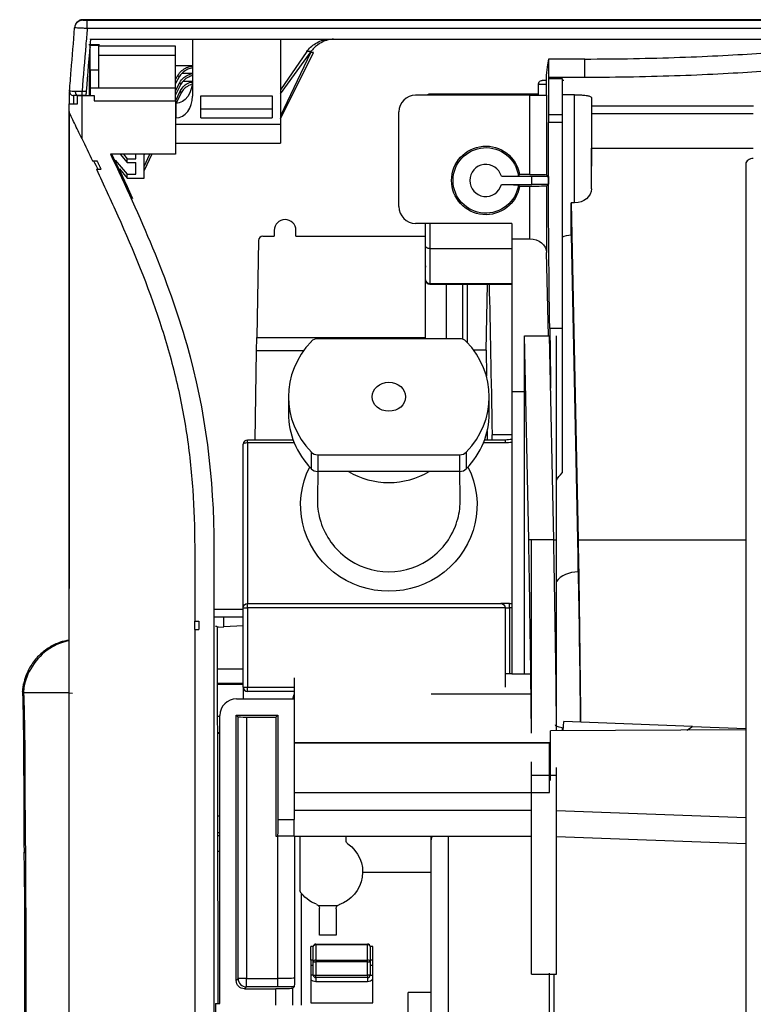
# Model space of a CAD drawing. Units: millimetres. Extents: x 0 to 4075, y 0 to 2906.
# Drawn here: x 653 to 741, y 2337 to 2454 of the extents above; entities that cross this region are included whole.
import ezdxf

# ---------------------------------------------------------------- set-up
doc = ezdxf.new("R2010")
doc.units = ezdxf.units.MM
doc.layers.add('LG-Product', color=3, linetype='Continuous')

msp = doc.modelspace()

# ---------------------------------------------------------------- linework, layer by layer
at = {"layer": 'LG-Product', "color": 3, "linetype": 'Continuous'}
for p, q in [((661.42, 2454.21), (1077.51, 2454.21)), ((661.42, 2453.21), (661.42, 2454.21)), ((1493.6, 2453.21), (661.42, 2453.21)), ((1077.51, 2451.91), (661.8, 2451.91)), ((674.01, 2451.91), (674.01, 2445.15)), ((684.51, 2451.91), (684.51, 2441.78)), ((662.88, 2451.28), (661.63, 2451.28)), ((661.76, 2451.22), (662.76, 2451.22)), ((661.76, 2448.22), (661.76, 2451.22)), ((662.76, 2451.22), (662.76, 2448.22)), ((671.96, 2451.09), (662.76, 2451.09)), ((671.96, 2450.04), (671.96, 2451.09)), ((684.51, 2445.41), (688.16, 2450.46)), ((687.66, 2450.46), (684.51, 2445.9)), ((684.51, 2442.41), (688.44, 2450.34)), ((688.11, 2450.33), (684.51, 2442.77)), ((662.76, 2450.04), (671.96, 2450.04)), ((671.96, 2446.09), (671.96, 2450.04)), ((716.55, 2449.57), (716.55, 2447.36)), ((720.88, 2449.57), (716.55, 2449.57)), ((720.88, 2447.36), (720.88, 2449.57)), ((662.76, 2448.22), (661.76, 2448.22)), ((661.76, 2448.22), (661.76, 2446.09)), ((662.76, 2448.22), (662.76, 2446.09)), ((674.01, 2448.74), (671.96, 2448.74)), ((671.96, 2447.1), (672.25, 2447.63)), ((672.41, 2447.44), (671.96, 2446.63)), ((671.96, 2445.76), (672.48, 2446.78)), ((672.78, 2447.9), (674.01, 2447.9)), ((672.88, 2446.91), (674, 2446.91)), ((716.24, 2447.01), (715.79, 2447.01)), ((716.24, 2447.24), (716.24, 2445.24)), ((716.53, 2447.26), (718.16, 2447.26)), ((716.53, 2447.26), (716.53, 2442.94)), ((720.88, 2447.36), (716.55, 2447.36)), ((718.16, 2447.26), (718.16, 2442.94)), ((718.36, 2447.01), (718.16, 2447.01)), ((659.3, 2445.83), (659.3, 2445.83)), ((660.8, 2445.71), (661.3, 2445.71)), ((660.8, 2445.21), (660.8, 2445.71)), ((662.76, 2446.09), (661.76, 2446.09)), ((661.76, 2446.09), (661.76, 2445.21)), ((671.96, 2446.09), (662.76, 2446.09)), ((672.61, 2446.55), (671.96, 2445.3)), ((671.96, 2444.59), (671.96, 2446.09)), ((671.96, 2444.54), (672.56, 2445.79)), ((715.36, 2446.51), (715.36, 2446.58)), ((716.24, 2446.51), (715.36, 2446.51)), ((715.36, 2445.24), (715.36, 2446.51)), ((660.26, 2444.21), (660.26, 2445.21)), ((660.76, 2445.21), (660.76, 2440.09)), ((660.76, 2445.21), (662.26, 2445.21)), ((661.26, 2445.21), (660.8, 2445.21)), ((662.26, 2445.21), (662.26, 2444.59)), ((662.26, 2444.59), (671.96, 2444.59)), ((671.96, 2444.59), (671.96, 2438.19)), ((672.65, 2445.53), (672.05, 2444.28)), ((675.01, 2445.19), (683.51, 2445.19)), ((675.01, 2442.54), (675.01, 2445.19)), ((683.51, 2445.19), (683.51, 2442.54)), ((714.31, 2445.24), (700.66, 2445.24)), ((715.36, 2445.39), (702.36, 2445.39)), ((702.36, 2445.39), (702.36, 2445.33)), ((715.36, 2445.33), (702.36, 2445.33)), ((702.36, 2445.33), (702.36, 2445.24)), ((714.31, 2435.78), (714.31, 2445.24)), ((714.31, 2445.24), (716.31, 2445.24)), ((716.31, 2445.24), (716.31, 2435.74)), ((719.66, 2445.31), (718.16, 2445.31)), ((719.66, 2432.38), (719.66, 2445.31)), ((721.66, 2444.97), (721.66, 2436.75)), ((659.26, 2443.21), (659.26, 2444.21)), ((671.96, 2444.28), (672.01, 2444.28)), ((672.01, 2444.28), (672.01, 2442.54)), ((675.01, 2443.63), (683.51, 2443.63)), ((698.66, 2431.93), (698.66, 2443.24)), ((721.66, 2443.97), (741.02, 2443.97)), ((671.96, 2442.54), (672.01, 2442.54)), ((675.01, 2442.54), (683.51, 2442.54)), ((716.53, 2442.94), (718.16, 2442.94)), ((718.16, 2442.94), (718.16, 2441.98)), ((741.01, 2443), (721.66, 2443)), ((671.96, 2441.78), (684.51, 2441.78)), ((684.51, 2441.78), (684.51, 2439.53)), ((718.16, 2441.98), (716.53, 2441.98)), ((718.16, 2441.98), (718.16, 2417.36)), ((671.96, 2439.53), (684.51, 2439.53)), ((721.66, 2434.06), (721.66, 2438.92)), ((721.66, 2438.92), (741.01, 2438.92)), ((662.04, 2437.39), (662.6, 2437.39)), ((671.96, 2438.19), (664.21, 2438.19)), ((664.76, 2437.5), (666.21, 2435.79)), ((665.36, 2438.19), (666.21, 2437.19)), ((665.76, 2438.19), (666.21, 2437.65)), ((666.21, 2437.19), (666.21, 2437.65)), ((666.21, 2437.65), (667.21, 2437.65)), ((667.21, 2437.65), (667.21, 2438.19)), ((668.21, 2436.72), (668.91, 2438.19)), ((669.13, 2438.19), (668.21, 2436.26)), ((668.24, 2438.19), (668.21, 2438.12)), ((668.21, 2438.12), (668.21, 2438.19)), ((668.21, 2436.72), (668.21, 2438.12)), ((662.52, 2436.39), (663.07, 2436.39)), ((665.26, 2436.44), (666.21, 2435.32)), ((666.21, 2437.19), (667.21, 2437.19)), ((667.21, 2435.79), (667.21, 2437.19)), ((668.21, 2436.26), (668.21, 2436.72)), ((668.21, 2435.32), (668.21, 2436.26)), ((666.21, 2435.32), (666.21, 2435.79)), ((666.21, 2435.79), (667.21, 2435.79)), ((666.21, 2435.32), (668.21, 2435.32)), ((710.91, 2435.56), (714.53, 2435.56)), ((714.31, 2435.78), (713.09, 2435.78)), ((714.53, 2434.56), (714.53, 2435.56)), ((716.31, 2435.74), (716.53, 2435.53)), ((716.53, 2435.53), (716.53, 2434.6)), ((710.91, 2434.56), (714.53, 2434.56)), ((714.31, 2434.35), (713.09, 2434.35)), ((714.31, 2428.08), (714.31, 2434.35)), ((716.31, 2434.38), (716.53, 2434.6)), ((716.31, 2434.38), (716.31, 2426.43)), ((719.24, 2428.55), (719.24, 2432.38)), ((719.66, 2432.38), (719.24, 2432.38)), ((719.24, 2432.38), (720.07, 2392.11)), ((683.76, 2429.09), (683.76, 2428.39)), ((686.36, 2428.39), (686.36, 2429.09)), ((712.16, 2429.93), (700.66, 2429.93)), ((701.86, 2427.2), (701.86, 2429.93)), ((702.36, 2429.93), (702.36, 2426.91)), ((712.16, 2429.93), (712.16, 2428.08)), ((682.39, 2428.39), (683.76, 2428.39)), ((686.36, 2428.39), (701.86, 2428.39)), ((712.16, 2428.08), (712.16, 2409.79)), ((712.16, 2428.08), (714.31, 2428.08)), ((719.24, 2428.55), (720.07, 2388.28)), ((719.24, 2428.55), (720.07, 2388.28)), ((681.89, 2427.89), (681.69, 2416.3)), ((701.86, 2423.17), (701.86, 2427.2)), ((702.36, 2426.91), (702.36, 2422.73)), ((702.36, 2426.91), (712.16, 2426.91)), ((701.86, 2426.49), (701.81, 2426.49)), ((701.81, 2426.49), (701.81, 2416.3)), ((716.52, 2416.49), (716.31, 2426.43)), ((702.36, 2422.73), (712.16, 2422.73)), ((702.36, 2422.67), (702.36, 2422.73)), ((702.36, 2422.67), (712.16, 2422.67)), ((704.31, 2422.67), (704.31, 2416.13)), ((706.31, 2416.07), (706.31, 2422.67)), ((706.81, 2422.67), (706.81, 2415.72)), ((709.07, 2414.79), (709.23, 2422.67)), ((718.16, 2417.36), (716.69, 2417.36)), ((718.16, 2417.36), (718.16, 2400.1)), ((681.66, 2414.69), (681.69, 2416.3)), ((681.69, 2416.3), (701.81, 2416.3)), ((705.94, 2416.13), (688.97, 2416.13)), ((701.81, 2416.3), (701.81, 2416.13)), ((713.66, 2416.49), (716.66, 2416.49)), ((713.66, 2376.04), (713.66, 2416.49)), ((714.17, 2392.11), (713.66, 2416.49)), ((714.51, 2416.49), (716.66, 2416.49)), ((717.16, 2392.11), (716.66, 2416.49)), ((717.51, 2392.11), (717.51, 2416.49)), ((681.48, 2404.03), (681.66, 2414.69)), ((687.26, 2414.69), (681.66, 2414.69)), ((709.07, 2414.79), (707.58, 2414.79)), ((709.07, 2414.79), (709.11, 2411.68)), ((685.46, 2409.2), (685.46, 2407.2)), ((709.46, 2407.2), (709.46, 2409.2)), ((712.16, 2409.79), (712.16, 2376.04)), ((713.66, 2409.79), (712.16, 2409.79)), ((709.21, 2405.1), (709.22, 2404.03)), ((712.16, 2404.66), (709.75, 2404.66)), ((709.75, 2404.66), (709.75, 2404.03)), ((680.06, 2383.98), (680.06, 2403.53)), ((686.03, 2404.03), (680.56, 2404.03)), ((680.56, 2403.68), (680.56, 2404.03)), ((680.56, 2403.68), (680.56, 2384.48)), ((686.17, 2403.68), (680.56, 2403.68)), ((711.36, 2403.68), (708.75, 2403.68)), ((711.36, 2404.03), (708.88, 2404.03)), ((711.36, 2404.03), (711.36, 2403.68)), ((688.2, 2400.59), (688.2, 2402.59)), ((688.97, 2402.28), (688.97, 2400.28)), ((688.97, 2402.28), (705.94, 2402.28)), ((705.94, 2400.28), (705.94, 2402.28)), ((706.71, 2402.59), (706.71, 2400.59)), ((688.98, 2400.28), (688.92, 2397)), ((705.94, 2400.28), (688.97, 2400.28)), ((706, 2397), (705.94, 2400.28)), ((717.16, 2392.11), (717.51, 2392.11)), ((720.07, 2392.11), (740.11, 2392.11)), ((674.26, 2391.24), (674.26, 2382.39)), ((676.56, 2391.24), (676.56, 2174.25)), ((680.56, 2384.48), (710.86, 2384.48)), ((680.56, 2383.98), (680.56, 2384.48)), ((711.86, 2384.48), (710.86, 2384.48)), ((711.86, 2384.48), (712.16, 2384.48)), ((711.86, 2383.98), (711.86, 2384.48)), ((676.56, 2383.81), (680.06, 2383.81)), ((680.06, 2374.48), (680.06, 2383.98)), ((680.06, 2383.98), (680.56, 2383.98)), ((680.56, 2383.98), (680.56, 2374.48)), ((711.36, 2383.98), (680.56, 2383.98)), ((711.36, 2383.98), (711.36, 2374.48)), ((711.36, 2383.98), (711.86, 2383.98)), ((712.16, 2383.98), (711.86, 2383.98)), ((711.86, 2383.98), (711.86, 2376.09)), ((674.26, 2382.39), (674.76, 2382.39)), ((674.26, 2381.39), (674.26, 2382.39)), ((674.76, 2382.39), (674.76, 2381.39)), ((676.56, 2382.89), (677.73, 2382.89)), ((677.73, 2381.7), (677.73, 2382.89)), ((677.73, 2382.89), (680.06, 2382.89)), ((674.26, 2381.39), (674.26, 2174.25)), ((674.26, 2381.39), (674.76, 2381.39)), ((676.89, 2381.65), (677.73, 2381.7)), ((680.06, 2381.82), (677.73, 2381.7)), ((680.06, 2381.81), (679.99, 2381.81)), ((677, 2374.96), (680.06, 2374.96)), ((686.16, 2375.6), (686.16, 2373.09)), ((712.16, 2376.09), (711.36, 2376.09)), ((714.51, 2376.04), (712.16, 2376.04)), ((659.26, 2373.81), (659.65, 2373.79)), ((677, 2374.83), (680.06, 2374.83)), ((680.06, 2374.48), (680.06, 2373.09)), ((680.06, 2374.48), (680.56, 2374.48)), ((680.56, 2374.48), (686.16, 2374.48)), ((680.56, 2373.98), (680.56, 2374.48)), ((686.16, 2373.98), (680.56, 2373.98)), ((679.26, 2373.09), (686.16, 2373.09)), ((685.97, 2373.09), (686.16, 2373.61)), ((686.16, 2373.09), (686.16, 2358.68)), ((702.53, 2373.7), (714.51, 2373.7)), ((677, 2371.04), (677.26, 2371.04)), ((677.26, 2371), (677, 2371)), ((677.26, 2336.67), (677.26, 2371.09)), ((679.44, 2370.9), (679.22, 2371.13)), ((679.22, 2371.13), (684.2, 2371.13)), ((679.22, 2339.44), (679.22, 2371.13)), ((679.44, 2339.66), (679.44, 2370.9)), ((680.44, 2370.89), (680.44, 2339.66)), ((680.44, 2370.89), (683.96, 2370.89)), ((683.96, 2370.89), (684.2, 2371.13)), ((683.96, 2370.89), (683.96, 2356.68)), ((684.2, 2371.13), (684.2, 2358.68)), ((718.3, 2369.27), (718.35, 2370.37)), ((733.75, 2369.79), (718.35, 2370.37)), ((677.26, 2369.05), (677.01, 2369.05)), ((740.11, 2369.4), (716.79, 2369.26)), ((716.79, 2363.32), (716.79, 2369.26)), ((718.16, 2369.62), (718.16, 2369.27)), ((733.05, 2369.36), (733.75, 2369.79)), ((733.75, 2369.79), (740.11, 2369.55)), ((677.01, 2369), (677.26, 2369)), ((686.16, 2367.86), (716.68, 2367.86)), ((686.16, 2367.85), (716.66, 2367.85)), ((716.66, 2361.91), (716.66, 2367.85)), ((716.68, 2364.88), (716.68, 2367.86)), ((716.74, 2367.86), (716.68, 2367.86)), ((714.51, 2363.98), (714.51, 2365.57)), ((717.51, 2363.98), (717.51, 2364.89)), ((714.51, 2340.2), (714.51, 2363.98)), ((714.51, 2363.98), (717.51, 2363.98)), ((717.51, 2340.2), (717.51, 2363.98)), ((686.16, 2361.91), (716.66, 2361.91)), ((686.16, 2359.79), (714.51, 2359.79)), ((686.16, 2359.79), (714.51, 2359.79)), ((717.51, 2359.76), (740.11, 2358.91)), ((717.51, 2359.76), (740.11, 2358.91)), ((677.03, 2359.13), (677.26, 2359.13)), ((684.2, 2358.68), (686.16, 2358.68)), ((686.16, 2356.68), (686.16, 2358.68)), ((677.26, 2356.74), (677.03, 2356.74)), ((677.04, 2357.1), (677.26, 2357.1)), ((683.96, 2356.68), (684.16, 2356.68)), ((686.16, 2356.68), (684.16, 2356.68)), ((684.19, 2339.66), (684.19, 2356.68)), ((686.16, 2356.68), (692.36, 2356.68)), ((686.19, 2356.68), (686.19, 2339.71)), ((686.81, 2356.68), (686.81, 2350.13)), ((692.36, 2356.16), (692.36, 2356.68)), ((692.36, 2356.68), (714.51, 2356.68)), ((702.53, 2356.24), (702.53, 2356.68)), ((702.53, 2284.73), (702.53, 2356.24)), ((704.53, 2356.68), (704.53, 2286.57)), ((717.51, 2356.65), (740.11, 2355.8)), ((677.26, 2354.84), (677.04, 2354.84)), ((694.33, 2352.39), (702.53, 2352.39)), ((687.02, 2336.49), (687.02, 2349.84)), ((689.04, 2348.38), (691.32, 2348.38)), ((689.16, 2344.84), (689.16, 2348.06)), ((691.16, 2348.01), (691.16, 2344.84)), ((691.16, 2344.84), (689.16, 2344.84)), ((688.13, 2341.88), (688.13, 2343.48)), ((688.43, 2343.48), (688.13, 2343.48)), ((688.43, 2341.66), (688.43, 2343.48)), ((688.73, 2343.78), (694.93, 2343.78)), ((688.73, 2343.7), (688.73, 2343.78)), ((694.93, 2343.7), (688.73, 2343.7)), ((688.73, 2343.7), (688.73, 2341.87)), ((694.93, 2343.78), (694.93, 2343.7)), ((694.93, 2341.87), (694.93, 2343.7)), ((695.23, 2343.48), (695.23, 2341.66)), ((695.53, 2343.48), (695.23, 2343.48)), ((695.53, 2341.88), (695.53, 2343.48)), ((688.13, 2341.88), (688.13, 2336.78)), ((688.43, 2341.88), (688.13, 2341.88)), ((688.13, 2341.28), (688.43, 2341.28)), ((688.43, 2340.08), (688.43, 2341.66)), ((688.43, 2341.66), (688.73, 2341.66)), ((688.73, 2341.87), (694.93, 2341.87)), ((688.73, 2341.87), (688.73, 2341.66)), ((688.73, 2341.66), (688.73, 2340.08)), ((694.93, 2341.66), (688.73, 2341.66)), ((694.93, 2341.66), (694.93, 2341.87)), ((694.93, 2340.08), (694.93, 2341.66)), ((694.93, 2341.66), (695.23, 2341.66)), ((695.53, 2341.88), (695.23, 2341.88)), ((695.23, 2341.66), (695.23, 2340.08)), ((695.23, 2341.28), (695.53, 2341.28)), ((695.53, 2336.78), (695.53, 2341.88)), ((679.22, 2339.44), (679.44, 2339.66)), ((680.44, 2339.66), (679.44, 2339.66)), ((680.44, 2339.66), (684.19, 2339.66)), ((680.44, 2338.66), (680.44, 2339.66)), ((684.19, 2338.66), (684.19, 2339.66)), ((688.43, 2340.08), (688.13, 2340.08)), ((688.43, 2340.08), (688.73, 2340.08)), ((688.73, 2340.08), (694.93, 2340.08)), ((688.73, 2339.78), (688.73, 2340.08)), ((694.93, 2339.78), (688.73, 2339.78)), ((688.73, 2339.78), (688.73, 2339.28)), ((694.93, 2340.08), (694.93, 2339.78)), ((695.23, 2340.08), (694.93, 2340.08)), ((694.93, 2339.78), (694.93, 2339.28)), ((695.23, 2340.08), (695.53, 2340.08)), ((714.51, 2340.2), (717.51, 2340.2)), ((680.44, 2338.66), (680.22, 2338.44)), ((684.19, 2338.66), (680.44, 2338.66)), ((686.15, 2338.67), (685.95, 2338.47)), ((685.95, 2338.47), (685.95, 2336.47)), ((694.93, 2339.28), (688.73, 2339.28)), ((680.22, 2338.44), (683.95, 2338.44)), ((683.95, 2336.47), (683.95, 2338.44)), ((702.53, 2338), (699.76, 2338)), ((699.76, 2302.77), (699.76, 2338)), ((676.76, 2336.67), (676.76, 2328.27)), ((676.76, 2336.67), (677.26, 2336.67)), ((688.13, 2336.78), (695.53, 2336.78))]:
    msp.add_line(p, q, dxfattribs=at)
for centre, radius, start, end in [((700.66, 2443.24), 2, 90, 180), ((702.36, 2444.89), 0.5, 90, 136.8619), ((709.05, 2435.06), 1.92, 15.0955, 344.9045), ((700.66, 2431.93), 2, 180, 270), ((685.06, 2429.09), 1.3, 0, 180), ((682.39, 2427.89), 0.5, 90, 179), ((702.36, 2423.17), 0.5, 180, 270), ((680.56, 2403.53), 0.5, 90, 180), ((680.56, 2374.48), 0.5, 180, 270), ((679.26, 2371.09), 2, 90, 180), ((688.73, 2343.48), 0.3, 90, 180), ((694.93, 2343.48), 0.3, 0, 90), ((688.73, 2340.08), 0.3, 180, 270), ((694.93, 2340.08), 0.3, 270, 0)]:
    msp.add_arc(centre, radius, start, end, dxfattribs=at)
at = {"layer": 'LG-Product', "color": 3, "linetype": 'Continuous', "extrusion": (0, 0, -1)}
for centre, radius, start, end in [((-709.05, 2435.06), 4.1, 190.0389, 169.9611), ((-709.05, 2435.06), 3.92, 187.8347, 172.1653), ((-680.56, 2383.98), 0.5, 0, 90), ((-710.86, 2383.98), 0.5, 90, 180), ((-692.86, 2356.16), 0.5, 304.7957, 0), ((-690.23, 2352.39), 4.1, 124.7957, 251.9539), ((-690.23, 2352.39), 4.1, 290.0226, 326.6089), ((-688.66, 2348.06), 0.5, 110.0226, 140.0173), ((-688.66, 2348.06), 0.5, 140.0173, 180), ((-691.66, 2348.01), 0.5, 0, 48.2499), ((-691.66, 2348.01), 0.5, 48.2499, 71.9539), ((-688.73, 2340.08), 0.8, 270, 318.5902), ((-694.93, 2340.08), 0.8, 221.4098, 270)]:
    msp.add_arc(centre, radius, start, end, dxfattribs=at)
at = {"layer": 'LG-Product', "color": 3, "linetype": 'Continuous'}
for centre, major_axis, ratio, start_param, end_param in [((660.91, 2453.21), (-0.997, 0.082), 1, 4.794765, 6.284052), ((659.8, 2445.71), (-0.5, 0.017), 0.999999, 6.236142, 7.888505), ((660.26, 2445.71), (0, -0.5), 0.542758, 4.668209, 6.283722), ((672.01, 2445.15), (0, 2.61), 0.766044, 3.141593, 4.712389), ((702.36, 2444.89), (0.5, 0), 0.866025, 1.570796, 2.231562), ((703.06, 2424.96), (-1.25, 0), 0.766044, 0, 0.283823), ((702.36, 2423.17), (-0.5, 0), 0.866025, 0, 1.570796), ((688.97, 2415.27), (-1, 0), 0.866025, 4.712389, 5.59341), ((705.94, 2415.27), (-1, 0), 0.866025, 3.831368, 4.712389), ((697.46, 2409.2), (-12, 0), 0.866025, 5.59341, 6.97296), ((697.46, 2409.2), (12, 0), 0.866025, 5.59341, 6.97296), ((697.46, 2407.2), (-12, 0), 0.866025, 6.283185, 6.97296), ((697.46, 2407.2), (12, 0), 0.866025, 5.59341, 6.283185), ((680.56, 2403.53), (-0.5, 0), 0.300059, 4.712389, 6.283185), ((688.97, 2403.14), (-1, 0), 0.866025, 0.689775, 1.570796), ((705.94, 2403.14), (-1, 0), 0.866025, 1.570796, 2.451818), ((688.97, 2401.14), (1, 0), 0.866025, 3.831368, 4.712389), ((697.46, 2406.21), (8.38, 0), 0.866025, 4.100269, 5.324411), ((705.94, 2401.14), (1, 0), 0.866025, 4.712389, 5.59341), ((720.07, 2385.98), (-3, -0.06), 0.765976, 4.696456, 5.749074), ((704.53, 2356.24), (-2, 0), 0.707107, 5.965271, 6.283185), ((688.73, 2343.48), (0.3, 0), 0.720833, 1.570796, 3.141593), ((694.93, 2343.48), (0.3, 0), 0.720833, 0, 1.570796), ((688.73, 2341.66), (0.3, 0), 0.720833, 1.570796, 3.141593), ((694.93, 2341.66), (0.3, 0), 0.720833, 0, 1.570796), ((680.44, 2339.66), (-0.707, 0.707), 0.999695, 0.78555, 2.356042)]:
    msp.add_ellipse(centre, major_axis=major_axis, ratio=ratio, start_param=start_param, end_param=end_param, dxfattribs=at)
at = {"layer": 'LG-Product', "color": 3, "linetype": 'Continuous', "extrusion": (0, 0, -1)}
for centre, major_axis, ratio, start_param, end_param in [((672.01, 2447.09), (0, -2.82), 0.709808, 4.712389, 6.283185), ((716.36, 2442.94), (0, -10), 0.017455, 4.712389, 4.808763), ((717.05, 2439.09), (0, -30), 0.017455, 0.76042, 1.66717), ((714.31, 2435.74), (2, 0), 0.017455, 4.712389, 6.265732), ((714.53, 2435.53), (2, 0), 0.017455, 4.712389, 6.265732), ((714.31, 2434.38), (2, 0), 0.017455, 0.017453, 1.570796), ((714.53, 2434.6), (2, 0), 0.017455, 0.017453, 1.570796), ((719.66, 2434.06), (2, 0), 0.8391, 0, 1.570796), ((714.31, 2426.4), (2, 0), 0.8391, 4.712389, 6.265732), ((719.27, 2424.63), (0.08, -3.92), 0.765976, 2.788735, 3.157525), ((702.36, 2427.2), (0.5, 0), 0.57735, 1.570796, 3.141593), ((716.33, 2395.62), (0, -30), 0.017455, 3.902013, 4.20385), ((711.36, 2407.93), (4, 0), 0.974527, 1.36943, 1.570796), ((711.36, 2408.08), (4.5, 0), 0.976935, 1.392057, 1.570796), ((697.46, 2396.26), (10.54, 0), 0.97723, 5.825913, 9.882051), ((680.44, 2370.9), (1, 0), 0.017455, 1.570796, 3.124139), ((684.16, 2358.68), (0, -2), 0.017455, 4.712389, 6.283185), ((684.19, 2339.71), (2, 0), 0.026183, 0.017453, 1.570796), ((680.22, 2339.44), (0.707, 0.707), 0.999695, 2.356347, 3.926839), ((683.95, 2338.47), (2, 0), 0.017455, 0.017453, 1.570796), ((684.19, 2338.71), (3, 0), 0.017455, 0.858386, 1.570796)]:
    msp.add_ellipse(centre, major_axis=major_axis, ratio=ratio, start_param=start_param, end_param=end_param, dxfattribs=at)
at = {"layer": 'LG-Product', "color": 3, "linetype": 'Continuous'}
msp.add_ellipse((697.46, 2409.2), major_axis=(2, 0), ratio=0.866025, dxfattribs=at)
for points, degree, knots in [([(660.92, 2454.27), (660.82, 2454.27), (660.66, 2454.25), (660.39, 2454.14), (660.09, 2453.88), (659.99, 2453.64), (659.98, 2453.62), (659.96, 2453.57), (659.96, 2453.55), (659.95, 2453.51), (659.93, 2453.42), (659.92, 2453.33), (659.91, 2453.28)], 3, [0, 0, 0, 0, 0.025306, 0.048462, 0.089437, 0.174018, 0.274874, 0.373531, 0.46737, 0.590387, 0.767935, 1, 1, 1, 1]), ([(1077.51, 2454.27), (1060.03, 2454.27), (1025.09, 2454.27), (972.66, 2454.26), (920.22, 2454.26), (861.94, 2454.26), (797.83, 2454.26), (728.88, 2454.27), (683.24, 2454.27), (660.91, 2454.27)], 3, [0, 0, 0, 0, 0.125916, 0.251801, 0.377643, 0.503467, 0.671273, 0.839155, 1, 1, 1, 1]), ([(660.91, 2454.21), (660.91, 2454.21), (660.92, 2454.21), (660.96, 2454.21), (660.99, 2454.21), (661.06, 2454.21), (661.1, 2454.21), (661.2, 2454.21), (661.25, 2454.21), (661.34, 2454.21), (661.38, 2454.21), (661.42, 2454.21)], 3, [0, 0, 0, 0, 0.213985, 0.213985, 0.427975, 0.427975, 0.642313, 0.642313, 0.857373, 0.857373, 1, 1, 1, 1]), ([(659.3, 2445.76), (659.37, 2446.57), (659.44, 2447.39), (659.64, 2449.9), (659.78, 2451.6), (659.92, 2453.3)], 3, [0, 0, 0, 0, 0.324826, 0.324826, 1, 1, 1, 1]), ([(661.42, 2453.21), (661.3, 2453.22), (661.19, 2453.23), (660.92, 2453.24), (660.76, 2453.25), (660.48, 2453.26), (660.35, 2453.27), (660.14, 2453.28), (660.06, 2453.29), (659.95, 2453.29), (659.92, 2453.3), (659.92, 2453.3)], 3, [0, 0, 0, 0, 0.142379, 0.142379, 0.357179, 0.357179, 0.57148, 0.57148, 0.785668, 0.785668, 1, 1, 1, 1]), ([(661.42, 2453.21), (661.36, 2452.55), (661.31, 2451.89), (661.1, 2449.39), (660.95, 2447.55), (660.8, 2445.71)], 3, [0, 0, 0, 0, 0.265384, 0.265384, 1, 1, 1, 1]), ([(661.8, 2451.91), (661.8, 2451.91), (661.81, 2452.17), (661.78, 2451.52), (661.77, 2451.44), (661.77, 2451.34)], 3, [0, 0, 0, 0, 0.893755, 0.893755, 1, 1, 1, 1]), ([(687.66, 2450.46), (687.92, 2450.82), (688.25, 2451.15), (689.13, 2451.7), (689.69, 2451.93), (690.3, 2451.93)], 3, [0, 0, 0, 0, 0.5, 0.5, 1, 1, 1, 1]), ([(690.84, 2451.94), (690.62, 2451.94), (690.4, 2451.91), (689.92, 2451.79), (689.67, 2451.68), (689.07, 2451.37), (688.76, 2451.13), (688.5, 2450.87), (688.37, 2450.74), (688.26, 2450.6), (688.16, 2450.46)], 3, [0, 0, 0, 0, 0.175815, 0.175815, 0.415223, 0.415223, 0.803542, 0.803542, 0.803542, 1, 1, 1, 1]), ([(661.76, 2451.01), (661.75, 2450.73), (661.74, 2450.38), (661.71, 2449.09), (661.68, 2447.91), (661.64, 2445.75), (661.64, 2445.5), (661.64, 2445.25)], 3, [0, 0, 0, 0, 0.318369, 0.318369, 0.927104, 0.927104, 1, 1, 1, 1]), ([(720.88, 2449.57), (724.8, 2449.57), (728.64, 2449.65), (735.84, 2449.9), (739.14, 2450.08), (744.66, 2450.45), (746.9, 2450.64), (749.96, 2450.94), (750.8, 2451.05), (750.87, 2451.13)], 3, [0, 0, 0, 0, 0.25, 0.25, 0.5, 0.5, 0.75, 0.75, 1, 1, 1, 1]), ([(672.25, 2447.63), (672.37, 2447.83), (672.53, 2448.03), (672.9, 2448.33), (673.09, 2448.45), (673.47, 2448.61), (673.66, 2448.67), (673.91, 2448.71), (673.96, 2448.72), (674.01, 2448.73)], 3, [0, 0, 0, 0, 0.398068, 0.398068, 0.701269, 0.701269, 0.940739, 0.940739, 1, 1, 1, 1]), ([(674, 2448.5), (673.95, 2448.49), (673.89, 2448.48), (673.66, 2448.43), (673.48, 2448.36), (673.1, 2448.17), (672.91, 2448.03), (672.61, 2447.74), (672.5, 2447.59), (672.41, 2447.44)], 3, [0, 0, 0, 0, 0.072021, 0.072021, 0.317999, 0.317999, 0.676468, 0.676468, 1, 1, 1, 1]), ([(750.87, 2448.93), (750.8, 2448.85), (749.97, 2448.74), (746.9, 2448.43), (744.67, 2448.25), (739.15, 2447.88), (735.84, 2447.7), (728.69, 2447.44), (724.8, 2447.36), (720.88, 2447.36)], 3, [0, 0, 0, 0, 0.25, 0.25, 0.5, 0.5, 0.75, 0.75, 1, 1, 1, 1]), ([(672.48, 2446.78), (672.59, 2446.98), (672.75, 2447.18), (673.11, 2447.48), (673.3, 2447.6), (673.66, 2447.76), (673.83, 2447.81), (674, 2447.85)], 3, [0, 0, 0, 0, 0.43593, 0.43593, 0.762738, 0.762738, 1, 1, 1, 1]), ([(672.56, 2445.79), (672.66, 2446), (672.81, 2446.2), (673.16, 2446.5), (673.35, 2446.62), (673.69, 2446.77), (673.84, 2446.82), (674, 2446.85)], 3, [0, 0, 0, 0, 0.448449, 0.448449, 0.778449, 0.778449, 1, 1, 1, 1]), ([(674.01, 2447.59), (673.83, 2447.55), (673.66, 2447.48), (673.3, 2447.3), (673.11, 2447.16), (672.81, 2446.87), (672.7, 2446.72), (672.61, 2446.55)], 3, [0, 0, 0, 0, 0.258738, 0.258738, 0.635431, 0.635431, 1, 1, 1, 1]), ([(715.36, 2446.58), (715.36, 2446.62), (715.36, 2446.66), (715.39, 2446.74), (715.4, 2446.78), (715.45, 2446.86), (715.48, 2446.89), (715.57, 2446.96), (715.63, 2446.99), (715.72, 2447.01), (715.76, 2447.01), (715.79, 2447.01)], 3, [0, 0, 0, 0, 0.154871, 0.154871, 0.308462, 0.308462, 0.525919, 0.525919, 0.828101, 0.828101, 1, 1, 1, 1]), ([(659.3, 2445.76), (659.3, 2445.75), (659.33, 2445.75), (659.43, 2445.75), (659.51, 2445.75), (659.72, 2445.74), (659.85, 2445.74), (659.99, 2445.74)], 3, [0, 0, 0, 0, 0.321976, 0.321976, 0.661113, 0.661113, 1, 1, 1, 1]), ([(659.3, 2444.2), (659.3, 2444.22), (659.3, 2444.23), (659.3, 2444.92), (659.3, 2445.32), (659.3, 2445.6), (659.3, 2445.64), (659.3, 2445.68)], 3, [0, 0, 0, 0, 0.01463, 0.01463, 0.82739, 0.82739, 1, 1, 1, 1]), ([(659.99, 2445.74), (660.13, 2445.73), (660.29, 2445.73), (660.57, 2445.72), (660.69, 2445.72), (660.8, 2445.71)], 3, [0, 0, 0, 0, 0.589288, 0.589288, 1, 1, 1, 1]), ([(661.3, 2445.71), (661.29, 2445.66), (661.29, 2445.6), (661.28, 2445.49), (661.28, 2445.44), (661.27, 2445.36), (661.27, 2445.32), (661.26, 2445.26), (661.26, 2445.24), (661.26, 2445.22), (661.26, 2445.21), (661.26, 2445.21)], 3, [0, 0, 0, 0, 0.215786, 0.215786, 0.431592, 0.431592, 0.647075, 0.647075, 0.861868, 0.861868, 1, 1, 1, 1]), ([(673.85, 2446.52), (673.74, 2446.48), (673.64, 2446.44), (673.33, 2446.28), (673.15, 2446.15), (672.85, 2445.86), (672.74, 2445.7), (672.65, 2445.53)], 3, [0, 0, 0, 0, 0.186087, 0.186087, 0.586929, 0.586929, 1, 1, 1, 1]), ([(660.26, 2445.21), (660.16, 2445.21), (660.08, 2445.21), (659.94, 2445.21), (659.89, 2445.21), (659.82, 2445.21), (659.8, 2445.21), (659.8, 2445.21)], 3, [0, 0, 0, 0, 0.339026, 0.339026, 0.678141, 0.678141, 1, 1, 1, 1]), ([(659.8, 2445.14), (659.8, 2445.11), (659.8, 2445.07), (659.8, 2444.86), (659.8, 2444.6), (659.8, 2444.23)], 3, [0, 0, 0, 0, 0.231848, 0.231848, 1, 1, 1, 1]), ([(660.8, 2445.21), (660.72, 2445.21), (660.64, 2445.21), (660.46, 2445.21), (660.35, 2445.21), (660.26, 2445.21)], 3, [0, 0, 0, 0, 0.410769, 0.410769, 1, 1, 1, 1]), ([(719.66, 2445.31), (719.88, 2445.31), (720.1, 2445.31), (720.52, 2445.28), (720.72, 2445.26), (721.07, 2445.22), (721.22, 2445.19), (721.46, 2445.13), (721.55, 2445.09), (721.64, 2445.02), (721.66, 2444.99), (721.66, 2444.97)], 3, [0, 0, 0, 0, 0.211107, 0.211107, 0.422138, 0.422138, 0.634383, 0.634383, 0.849446, 0.849446, 1, 1, 1, 1]), ([(659.26, 2444.21), (659.26, 2444.21), (659.29, 2444.21), (659.4, 2444.21), (659.48, 2444.21), (659.69, 2444.21), (659.82, 2444.21), (660.06, 2444.21), (660.15, 2444.21), (660.26, 2444.21)], 3, [0, 0, 0, 0, 0.27434, 0.27434, 0.548679, 0.548679, 0.823019, 0.823019, 1, 1, 1, 1]), ([(659.26, 2196.78), (659.26, 2211.17), (659.26, 2220.21), (659.26, 2233.08), (659.26, 2243.67), (659.26, 2269.71), (659.26, 2290.62), (659.26, 2315.43), (659.26, 2337.33), (659.26, 2350.74), (659.26, 2360.34), (659.26, 2366.25), (659.26, 2371.49), (659.26, 2376.97), (659.26, 2382.27), (659.26, 2392.63), (659.26, 2401.76), (659.26, 2410.82), (659.26, 2418.18), (659.26, 2425.56), (659.26, 2430.71), (659.26, 2436.06), (659.26, 2438.54), (659.26, 2440.55), (659.26, 2441.76), (659.26, 2442.69), (659.26, 2443.04), (659.26, 2443.31), (659.26, 2443.29), (659.26, 2443.29), (659.26, 2443.25), (659.26, 2443.22), (659.26, 2443.21)], 2, [0, 0, 0, 0.062827, 0.062827, 0.125654, 0.125654, 0.251307, 0.251307, 0.376961, 0.376961, 0.439787, 0.439787, 0.471201, 0.471201, 0.502614, 0.502614, 0.565441, 0.565441, 0.628268, 0.628268, 0.691094, 0.691094, 0.753921, 0.753921, 0.816748, 0.816748, 0.879575, 0.879575, 0.942401, 0.942401, 0.973815, 0.973815, 1, 1, 1]), ([(660.76, 2440.09), (660.47, 2440.7), (660.18, 2441.3), (659.76, 2442.18), (659.62, 2442.47), (659.38, 2442.97), (659.26, 2443.21), (659.26, 2443.21)], 3, [0, 0, 0, 0, 0.5, 0.5, 0.75, 0.75, 1, 1, 1, 1]), ([(659.29, 2386.29), (659.29, 2393.12), (659.29, 2399.47), (659.29, 2411.22), (659.29, 2416.57), (659.29, 2423.6), (659.29, 2425.8), (659.29, 2429.86), (659.29, 2431.75), (659.29, 2436.79), (659.29, 2439.35), (659.29, 2442.01), (659.29, 2442.74), (659.3, 2443.3)], 3, [0, 0, 0, 0, 0.217238, 0.217238, 0.434476, 0.434476, 0.543095, 0.543095, 0.651713, 0.651713, 0.868951, 0.868951, 1, 1, 1, 1]), ([(664.21, 2438.19), (667.71, 2430.79), (671.07, 2423.32), (675.56, 2407.58), (676.56, 2399.41), (676.56, 2391.24)], 3, [0, 0, 0, 0, 0.5, 0.5, 1, 1, 1, 1]), ([(665.17, 2436.39), (665.17, 2436.39), (665.17, 2436.39), (665.15, 2436.42), (665.14, 2436.44), (665.12, 2436.5), (665.1, 2436.54), (665.06, 2436.62), (665.04, 2436.67), (664.99, 2436.77), (664.96, 2436.83), (664.91, 2436.93), (664.89, 2436.97), (664.85, 2437.07), (664.82, 2437.12), (664.77, 2437.22), (664.75, 2437.26), (664.72, 2437.33), (664.71, 2437.36), (664.7, 2437.38), (664.7, 2437.39), (664.7, 2437.39)], 3, [0, 0, 0, 0, 0.089739, 0.089739, 0.182399, 0.182399, 0.280226, 0.280226, 0.386969, 0.386969, 0.503717, 0.503717, 0.58382, 0.58382, 0.700656, 0.700656, 0.818077, 0.818077, 0.926255, 0.926255, 1, 1, 1, 1]), ([(741.01, 2437.7), (740.76, 2437.7), (740.54, 2437.62), (740.21, 2437.37), (740.11, 2437.2), (740.11, 2437.01)], 3, [0, 0, 0, 0, 0.500049, 0.500049, 1, 1, 1, 1]), ([(662.52, 2436.39), (663.38, 2434.54), (666.16, 2428.57), (669.54, 2420.35), (672.06, 2411.59), (673.38, 2404.87), (674.11, 2398.09), (674.26, 2393.55), (674.26, 2391.28)], 3, [0, 0, 0, 0, 0.129685, 0.420134, 0.565359, 0.710583, 0.855808, 1, 1, 1, 1]), ([(740.11, 2437.01), (740.11, 2435.72), (740.11, 2433.41), (740.11, 2430.26), (740.11, 2428.21), (740.11, 2426.89), (740.11, 2426.42), (740.11, 2426.08), (740.11, 2425.64), (740.11, 2425.13), (740.11, 2423.04), (740.11, 2418.43), (740.11, 2410.62), (740.11, 2401.1), (740.11, 2390.96), (740.11, 2380.92), (740.11, 2371.18), (740.11, 2356.27), (740.11, 2336.17), (740.11, 2308.91), (740.11, 2279.81), (740.1, 2253.85), (740.12, 2232.78), (740.08, 2219.34), (740.14, 2208.42), (740.12, 2202.21), (740.03, 2197.98), (740.11, 2195.62), (740.46, 2192.98), (741.31, 2190.24), (742.88, 2187.7), (745.07, 2185.59), (747.86, 2184.11), (749.91, 2183.78), (751.01, 2183.76)], 3, [0, 0, 0, 0, 0.022668, 0.040873, 0.054754, 0.059831, 0.062757, 0.064298, 0.065723, 0.068497, 0.069796, 0.089576, 0.120445, 0.158165, 0.197292, 0.235137, 0.271699, 0.307359, 0.403776, 0.49909, 0.615593, 0.73293, 0.792717, 0.853837, 0.884954, 0.916278, 0.924034, 0.932746, 0.943049, 0.953988, 0.965012, 0.976371, 0.988057, 1, 1, 1, 1]), ([(710.91, 2435.56), (711.43, 2435.56), (711.95, 2435.56), (712.7, 2435.58), (712.93, 2435.59), (712.94, 2435.6)], 3, [0, 0, 0, 0, 0.5, 0.5, 1, 1, 1, 1]), ([(710.91, 2434.56), (711.14, 2434.56), (711.38, 2434.56), (711.82, 2434.56), (712.03, 2434.56), (712.39, 2434.55), (712.54, 2434.55), (712.77, 2434.54), (712.85, 2434.54), (712.92, 2434.53), (712.93, 2434.53), (712.94, 2434.53)], 3, [0, 0, 0, 0, 0.22612, 0.22612, 0.450932, 0.450932, 0.668441, 0.668441, 0.883114, 0.883114, 1, 1, 1, 1]), ([(713.09, 2434.35), (713.05, 2434.39), (713.01, 2434.44), (712.96, 2434.5), (712.95, 2434.51), (712.94, 2434.53)], 3, [0, 0, 0, 0, 0.779612, 0.779612, 1, 1, 1, 1]), ([(688.92, 2397), (688.91, 2396.19), (689.01, 2395.38), (689.7, 2392.82), (690.75, 2391.23), (693.71, 2388.93), (695.57, 2388.28), (699.35, 2388.28), (701.21, 2388.93), (704.17, 2391.23), (705.22, 2392.84), (705.91, 2395.39), (706.01, 2396.2), (705.99, 2397)], 3, [0, 0, 0, 0, 0.090874, 0.090874, 0.295603, 0.295603, 0.500333, 0.500333, 0.705062, 0.705062, 0.909791, 0.909791, 1, 1, 1, 1]), ([(714.51, 2369.01), (714.49, 2370.3), (714.48, 2371.59), (714.44, 2375.26), (714.41, 2377.58), (714.31, 2384.3), (714.24, 2388.42), (714.17, 2392.11)], 3, [0, 0, 0, 0, 0.150021, 0.150021, 0.433347, 0.433347, 1, 1, 1, 1]), ([(714.51, 2369.01), (714.51, 2369.08), (714.51, 2369.15), (714.51, 2370.43), (714.51, 2371.66), (714.51, 2375.26), (714.51, 2377.59), (714.51, 2384.29), (714.51, 2388.41), (714.51, 2392.11)], 3, [0, 0, 0, 0, 0.007901, 0.007901, 0.14963, 0.14963, 0.433086, 0.433086, 1, 1, 1, 1]), ([(717.5, 2369.27), (717.49, 2370.48), (717.48, 2371.67), (717.44, 2375.26), (717.41, 2377.58), (717.31, 2384.29), (717.24, 2388.41), (717.16, 2392.11)], 3, [0, 0, 0, 0, 0.14117, 0.14117, 0.427447, 0.427447, 1, 1, 1, 1]), ([(717.51, 2369.28), (717.51, 2370.48), (717.51, 2371.68), (717.51, 2375.26), (717.51, 2377.59), (717.51, 2384.29), (717.51, 2388.41), (717.51, 2392.11)], 3, [0, 0, 0, 0, 0.140786, 0.140786, 0.427191, 0.427191, 1, 1, 1, 1]), ([(720.07, 2392.11), (720.09, 2391.16), (720.13, 2389.27), (720.18, 2386.27), (720.22, 2383.18), (720.26, 2380.03), (720.3, 2376.82), (720.34, 2373.59), (720.36, 2371.38), (720.37, 2370.29)], 3, [0, 0, 0, 0, 0.15103, 0.299698, 0.445766, 0.589019, 0.729258, 0.866305, 1, 1, 1, 1]), ([(676.89, 2381.74), (676.88, 2381.74), (676.87, 2381.74), (676.84, 2381.74), (676.83, 2381.74), (676.8, 2381.74), (676.78, 2381.74), (676.76, 2381.73)], 3, [0, 0, 0, 0, 0.24409, 0.24409, 0.579749, 0.579749, 1, 1, 1, 1]), ([(677.06, 2336.74), (677.06, 2338.5), (677.05, 2342.18), (677.05, 2348.06), (677.04, 2353.77), (677.03, 2359.26), (677.02, 2364.31), (677.01, 2368.94), (677, 2373.02), (676.99, 2376.52), (676.99, 2379.51), (676.99, 2381.08), (676.99, 2381.72)], 3, [0, 0, 0, 0, 0.095482, 0.200073, 0.324683, 0.41889, 0.521861, 0.633498, 0.723029, 0.817621, 0.91739, 1, 1, 1, 1]), ([(659.25, 2380.11), (658.89, 2380.05), (658.06, 2379.86), (656.86, 2379.28), (655.7, 2378.39), (654.73, 2377.23), (654.1, 2376.02), (653.88, 2375.2), (653.82, 2374.86)], 3, [0, 0, 0, 0, 0.132532, 0.306608, 0.485008, 0.674751, 0.869135, 1, 1, 1, 1]), ([(659.26, 2380.05), (658.55, 2379.91), (657.87, 2379.67), (655.51, 2378.3), (654.29, 2376.55), (653.9, 2374.66)], 3, [0, 0, 0, 0, 0.257971, 0.257971, 1, 1, 1, 1]), ([(653.82, 2373.81), (653.77, 2373.86), (653.7, 2373.91), (653.69, 2373.97), (653.69, 2373.99)], 3, [0, 0, 0, 0, 0.755995, 1, 1, 1, 1]), ([(653.69, 2373.97), (653.71, 2373.38), (653.78, 2370.64), (653.83, 2365.98), (653.83, 2360.24), (653.83, 2356.58), (653.88, 2354.83), (653.88, 2354.75)], 3, [0, 0, 0, 0, 0.092888, 0.43568, 0.733596, 0.987205, 1, 1, 1, 1]), ([(659.26, 2373.81), (657.87, 2373.81), (655.63, 2373.81), (654.2, 2373.81), (653.81, 2373.81)], 3, [0, 0, 0, 0, 0.625038, 1, 1, 1, 1]), ([(653.82, 2373.81), (653.93, 2370.66), (653.97, 2367.5), (653.99, 2361.12), (653.97, 2357.91), (654.04, 2354.63)], 3, [0, 0, 0, 0, 0.5, 0.5, 1, 1, 1, 1]), ([(654.03, 2354.64), (654.07, 2348.38), (654.09, 2342.05), (654.09, 2329.37), (654.07, 2323), (653.98, 2303.86), (653.87, 2291.07), (653.53, 2252.64), (653.35, 2227.06), (653.72, 2201.52)], 3, [0, 0, 0, 0, 0.125, 0.125, 0.25, 0.25, 0.5, 0.5, 1, 1, 1, 1]), ([(653.85, 2354.75), (653.86, 2354.17), (653.93, 2350.73), (653.91, 2344.23), (653.93, 2334.94), (653.92, 2324.8), (653.88, 2313.87), (653.81, 2302.24), (653.73, 2290.01), (653.64, 2276.96), (653.56, 2266.47), (653.53, 2260.3), (653.52, 2258.78)], 3, [0, 0, 0, 0, 0.018505, 0.109724, 0.205615, 0.310841, 0.427386, 0.547181, 0.673547, 0.807989, 0.952954, 1, 1, 1, 1])]:
    msp.add_open_spline(points, degree=degree, knots=knots, dxfattribs=at)
for points, degree in [([(660.91, 2454.27), (660.92, 2454.27), (660.92, 2454.22), (660.91, 2454.21)], 3), ([(659.92, 2453.3), (659.92, 2453.3), (659.92, 2453.31), (659.92, 2453.31)], 3), ([(661.8, 2451.91), (661.64, 2449.85), (661.47, 2447.78), (661.3, 2445.71)], 3), ([(688.16, 2450.46), (687.99, 2450.46), (687.83, 2450.46), (687.66, 2450.46)], 3), ([(688.44, 2450.34), (688.33, 2450.34), (688.22, 2450.33), (688.11, 2450.33)], 3), ([(716.55, 2449.57), (716.45, 2449.01), (716.34, 2448.28), (716.24, 2447.24)], 3), ([(672.41, 2447.44), (672.36, 2447.5), (672.31, 2447.57), (672.25, 2447.63)], 3), ([(672.61, 2446.55), (672.57, 2446.63), (672.53, 2446.7), (672.48, 2446.78)], 3), ([(716.55, 2447.36), (716.54, 2447.33), (716.54, 2447.3), (716.53, 2447.26)], 3), ([(672.65, 2445.53), (672.62, 2445.62), (672.59, 2445.7), (672.56, 2445.79)], 3), ([(660.26, 2445.21), (660.42, 2445.21), (660.59, 2445.21), (660.76, 2445.21)], 3), ([(660.76, 2440.09), (661.19, 2439.19), (661.62, 2438.29), (662.04, 2437.39)], 3), ([(662.17, 2437.39), (662.18, 2437.39), (662.34, 2437.07), (662.63, 2436.48)], 3), ([(662.6, 2437.39), (663.07, 2436.39)], 1), ([(664.85, 2437.16), (664.6, 2437.69), (664.35, 2438.21)], 2), ([(664.7, 2437.39), (664.71, 2437.39), (664.71, 2437.39), (664.72, 2437.39)], 3), ([(664.72, 2437.39), (664.74, 2437.39), (665.12, 2436.63), (665.77, 2435.23)], 3), ([(665.2, 2436.39), (665.19, 2436.39), (665.18, 2436.39), (665.17, 2436.39)], 3), ([(666.86, 2432.86), (665.85, 2435.12), (665.22, 2436.39), (665.2, 2436.39)], 3), ([(713.09, 2435.78), (713.04, 2435.72), (712.99, 2435.66), (712.94, 2435.6)], 3), ([(666.18, 2434.36), (666.19, 2434.32), (666.21, 2434.28), (666.23, 2434.24)], 3), ([(709.83, 2404.67), (709.72, 2411.43), (709.61, 2417.48), (709.48, 2422.68)], 3), ([(717.48, 2399.19), (717.66, 2399.52), (717.89, 2399.82), (718.16, 2400.1)], 3), ([(717.16, 2392.11), (716.16, 2392.11), (715.16, 2392.11), (714.17, 2392.11)], 3), ([(720.07, 2388.28), (720.07, 2392.11)], 1), ([(720.07, 2388.28), (720.18, 2383.11), (720.27, 2377.07), (720.34, 2370.36)], 3), ([(676.99, 2381.74), (677.03, 2381.74), (677.04, 2381.74), (677.06, 2381.73)], 3), ([(677, 2376.69), (678.02, 2376.69), (679.04, 2376.69), (680.06, 2376.69)], 3), ([(653.81, 2374.86), (653.68, 2374.43), (653.7, 2373.99)], 2), ([(653.9, 2374.66), (653.82, 2374.73), (653.78, 2374.8), (653.8, 2374.87)], 3), ([(653.9, 2374.66), (653.85, 2374.38), (653.82, 2374.1), (653.81, 2373.81)], 3), ([(718.16, 2369.62), (717.63, 2369.72), (717.38, 2369.85), (717.36, 2369.97)], 3), ([(654.03, 2354.64), (653.93, 2354.67), (653.88, 2354.71), (653.87, 2354.75)], 3), ([(686.19, 2339.71), (686.18, 2339.22), (686.17, 2338.69), (686.15, 2338.67)], 3), ([(716.66, 2335.39), (716.66, 2337.04), (716.66, 2338.67), (716.66, 2340.3)], 3), ([(717.16, 2340.21), (717.16, 2338.63), (717.16, 2337.05), (717.16, 2335.46)], 3)]:
    msp.add_open_spline(points, degree=degree, dxfattribs=at)

doc.saveas('drawing.dxf')
